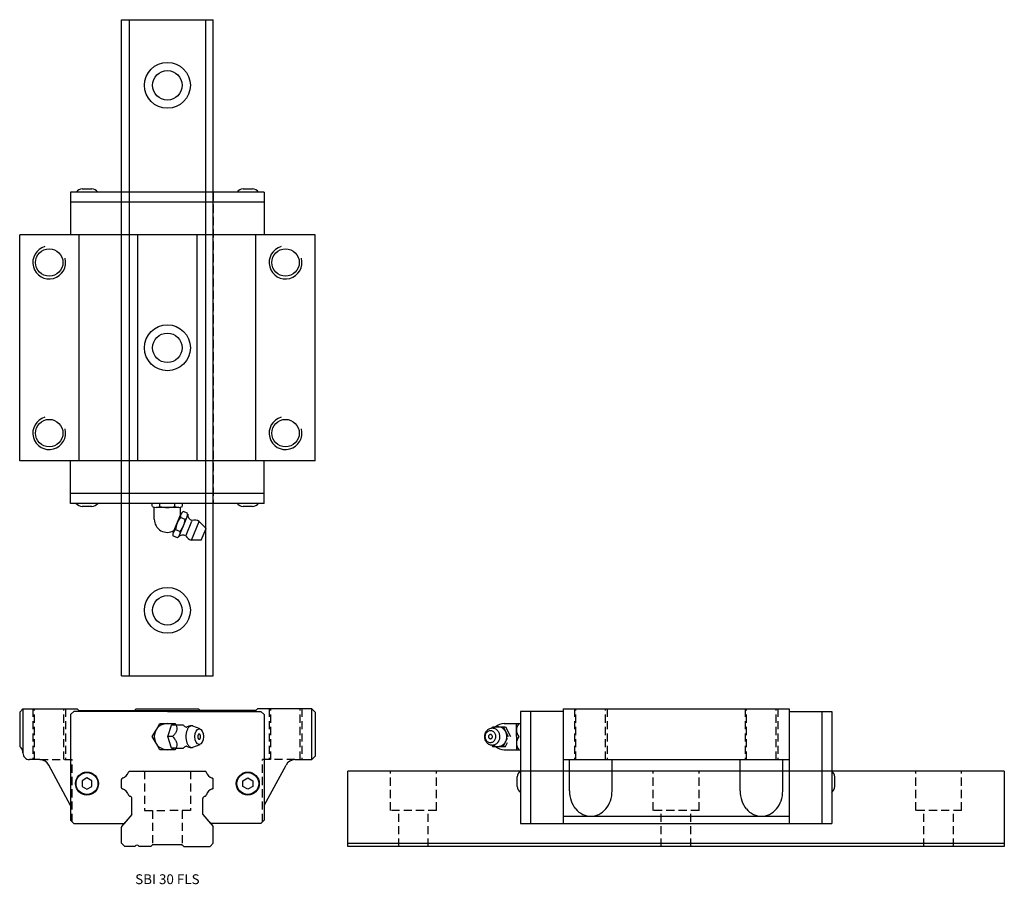
# Model space of a CAD drawing. Extents: x 0 to 300, y 0 to 263.
import ezdxf
from ezdxf.enums import TextEntityAlignment as Align

# ---------------------------------------------------------------- set-up
doc = ezdxf.new("R2010")
doc.units = 0
doc.header["$LTSCALE"] = 10
doc.header["$MEASUREMENT"] = 0
doc.linetypes.add('HIDDEN', pattern=[0.375, 0.25, -0.125])
doc.layers.get('0').update_dxf_attribs({"linetype": 'CONTINUOUS'})
doc.layers.add('2', color=2, linetype='HIDDEN')
doc.styles.get("Standard").update_dxf_attribs({"font": 'romans.shx'})

# ---------------------------------------------------------------- blocks, each defined once
blk = doc.blocks.new('A$C48B71390')
for p, q in [((0, 34), (1, 35)), ((0, 34), (0, 23.5)), ((1, 35), (17.5, 35)), ((1, 35), (1, 21.5)), ((15.5, 33.2), (16.5, 34.2)), ((15.5, 33.2), (15.5, 1)), ((45, 34.2), (16.5, 34.2)), ((18, 34.5), (17.5, 35)), ((18, 34.5), (35, 34.5)), ((35, 34.5), (35.5, 35)), ((35, 34.5), (55, 34.5)), ((35.5, 35), (54.5, 35)), ((45, 34.2), (73.5, 34.2)), ((55, 34.5), (54.5, 35)), ((72, 34.5), (55, 34.5)), ((72, 34.5), (72.5, 35)), ((89, 35), (72.5, 35)), ((73.5, 34.2), (74.5, 33.2)), ((74.5, 33.2), (74.5, 1)), ((90, 34), (89, 35)), ((89, 19.5), (89, 35)), ((90, 34), (90, 20.5)), ((41.54, 28.5), (42.69, 30.5)), ((42.69, 30.5), (45, 30.5)), ((45, 30.5), (47.31, 30.5)), ((45.18, 26.5), (46.26, 30)), ((47.69, 30), (46.26, 30)), ((47.31, 30.5), (47.6, 30)), ((49.84, 30), (47.69, 30)), ((40.38, 26.5), (41.54, 28.5)), ((54.96, 28.85), (52.78, 29.73)), ((41.54, 24.5), (40.38, 26.5)), ((42.69, 22.5), (41.54, 24.5)), ((46.61, 26.5), (45.18, 26.5)), ((46.26, 23), (45.18, 26.5)), ((52.78, 23.27), (54.96, 24.15)), ((0.42, 23.08), (0, 23.5)), ((45, 22.5), (42.69, 22.5)), ((47.31, 22.5), (45, 22.5)), ((47.69, 23), (46.26, 23)), ((47.6, 23), (47.31, 22.5)), ((47.69, 23), (49.84, 23)), ((6.13, 19.5), (3, 19.5)), ((83.87, 19.5), (89, 19.5)), ((90, 20.5), (89, 19.5)), ((15.5, 5.5), (8.85, 17.77)), ((33.22, 15.82), (33.4, 16)), ((33.4, 16), (56.6, 16)), ((56.78, 15.82), (56.6, 16)), ((74.5, 5.5), (81.15, 17.77)), ((20.5, 13.93), (19, 13.07)), ((19, 13.07), (19, 11.33)), ((22, 13.07), (20.5, 13.93)), ((22, 11.33), (22, 13.07)), ((31, 10.92), (31, 13.48)), ((31.09, 13.69), (31.18, 13.78)), ((58.91, 13.69), (58.82, 13.78)), ((59, 10.92), (59, 13.48)), ((68, 13.07), (69.5, 13.93)), ((68, 11.33), (68, 13.07)), ((69.5, 13.93), (71, 13.07)), ((71, 13.07), (71, 11.33)), ((19, 11.33), (20.5, 10.47)), ((20.5, 10.47), (22, 11.33)), ((31.09, 10.71), (31.18, 10.62)), ((58.91, 10.71), (58.82, 10.62)), ((69.5, 10.47), (68, 11.33)), ((71, 11.33), (69.5, 10.47)), ((33.22, 8.58), (33.42, 8.38)), ((34.2, 2.81), (34.2, 7.6)), ((55.8, 2.81), (55.8, 7.6)), ((56.78, 8.58), (56.58, 8.38)), ((15.5, 5.5), (15.5, 1)), ((74.5, 5.5), (74.5, 1)), ((16.5, 0), (15.5, 1)), ((16.5, 0), (31.84, 0)), ((34.2, 2.81), (31.84, 0)), ((55.8, 2.81), (58.16, 0)), ((73.5, 0), (58.16, 0)), ((73.5, 0), (74.5, 1))]:
    blk.add_line(p, q)
for centre, radius in [((20.5, 12.2), 3.5), ((20.5, 12.2), 3.33), ((69.5, 12.2), 3.5), ((69.5, 12.2), 3.33)]:
    blk.add_circle(centre, radius)
for centre, radius, start, end in [((45, 26.5), 4, 61.045, 298.955), ((51.66, 31.75), 2.52, 225.8597, 250.1607), ((52.41, 26.5), 3.3, 90, 122.5343), ((53.92, 26.5), 1.22, 0, 26.9564), ((53.92, 26.5), 1.22, 333.0436, 0), ((-1, 21.67), 2, 357.5923, 45), ((3, 21.5), 2, 177.5923, 270), ((51.65, 21.25), 2.52, 109.8127, 134.1262), ((52.41, 26.5), 3.3, 237.4657, 270), ((6.13, 16.5), 3, 25, 90), ((83.87, 16.5), 3, 90, 155), ((30.72, 16.28), 2.5, 283.9437, 346.0563), ((33.43, 15.61), 0.3, 135, 166.0563), ((56.57, 15.61), 0.3, 13.9437, 45), ((59.28, 16.28), 2.5, 193.9437, 256.0563), ((31.3, 13.48), 0.3, 135, 180), ((31.39, 13.57), 0.3, 103.9437, 135), ((58.61, 13.57), 0.3, 45, 76.0563), ((58.7, 13.48), 0.3, 0, 45), ((31.3, 10.92), 0.3, 180, 225), ((31.39, 10.83), 0.3, 225, 256.0563), ((30.72, 8.12), 2.5, 16.1379, 76.0563), ((59.28, 8.12), 2.5, 103.9437, 163.8621), ((58.61, 10.83), 0.3, 283.9437, 315), ((58.7, 10.92), 0.3, 315, 0), ((33.43, 8.79), 0.3, 193.9437, 225), ((33.63, 8.59), 0.3, 225, 262.3471), ((33.5, 7.6), 0.7, 0, 82.3471), ((56.5, 7.6), 0.7, 97.6529, 180), ((56.37, 8.59), 0.3, 277.6529, 315), ((56.57, 8.79), 0.3, 315, 346.0563)]:
    blk.add_arc(centre, radius, start, end)
blk.add_ellipse((54.69, 26.5), major_axis=(0, -2.4), ratio=0.534354)
for points in [[(47.69, 30), (47.76, 29.73), (47.83, 29.45), (47.9, 28.87), (47.89, 28.56), (47.7, 27.93), (47.51, 27.62), (47.09, 27.04), (46.85, 26.77), (46.61, 26.5)], [(46.61, 26.5), (46.85, 26.23), (47.09, 25.95), (47.52, 25.37), (47.7, 25.06), (47.9, 24.43), (47.9, 24.12), (47.83, 23.54), (47.76, 23.27), (47.69, 23)]]:
    blk.add_open_spline(points, degree=3, knots=[0, 0, 0, 0, 0.25, 0.25, 0.5, 0.5, 0.75, 0.75, 1, 1, 1, 1])
for points in [[(49.9, 29.94), (49.88, 29.96), (49.86, 29.98), (49.84, 30)], [(49.84, 23), (49.86, 23.02), (49.88, 23.04), (49.9, 23.06)]]:
    blk.add_open_spline(points, degree=3)
for points, weights in [([(52.41, 29.8), (50.45, 29.8), (50.65, 26.15), (50.86, 22.5), (52.78, 23.27)], [1, 0.668595773465, 1, 0.668595773465, 1]), ([(55, 27.05), (54.55, 27.93), (54.3, 26.82), (54.04, 25.7), (54.69, 25.7)], [1, 0.550420822511, 1, 0.550420822512, 1])]:
    blk.add_rational_spline(points, weights, degree=2, knots=[0, 0, 0, 0.5, 0.5, 1, 1, 1])
for points, weights in [([(52.78, 29.73), (52.6, 29.8), (52.41, 29.8)], [1, 0.994370458665, 1]), ([(54.69, 25.7), (54.87, 25.7), (55, 25.95)], [1, 0.919078784191, 1])]:
    blk.add_rational_spline(points, weights, degree=2)
at = {"layer": '2'}
for p, q in [((4, 35), (4, 19.5)), ((4.5, 19.5), (4.5, 35)), ((13.5, 19.5), (13.5, 35)), ((14, 35), (14, 19.5)), ((76, 35), (76, 19.5)), ((76.5, 19.5), (76.5, 35)), ((85.5, 19.5), (85.5, 35)), ((86, 35), (86, 19.5)), ((6.13, 19.5), (16, 19.5)), ((16, 0.5), (16, 19.5)), ((74, 0.5), (74, 19.5)), ((83.87, 19.5), (74, 19.5))]:
    blk.add_line(p, q, dxfattribs=at)
blk = doc.blocks.new('A$C18891224')
for p, q in [((74.5, 111.45), (15.5, 111.45)), ((15.5, 111.45), (15.5, 98.45)), ((21.95, 112.45), (19.05, 112.45)), ((70.95, 112.45), (68.05, 112.45)), ((74.5, 111.45), (74.5, 98.45)), ((74.5, 108.45), (15.5, 108.45)), ((0, 29.65), (0, 98.45)), ((90, 98.45), (0, 98.45)), ((18, 98.45), (18, 29.65)), ((36, 29.65), (36, 98.45)), ((54, 98.45), (54, 29.65)), ((72, 29.65), (72, 98.45)), ((90, 29.65), (90, 98.45)), ((90, 29.65), (0, 29.65)), ((15.5, 16.65), (15.5, 29.65)), ((74.5, 16.65), (74.5, 29.65)), ((74.5, 19.65), (15.5, 19.65)), ((74.5, 16.65), (15.5, 16.65)), ((21.95, 15.65), (19.05, 15.65)), ((40.4, 15.74), (40.4, 16.65)), ((41, 11.8), (41, 15.47)), ((48.45, 15.4), (41.55, 15.4)), ((42.7, 15.74), (42.7, 16.65)), ((47.3, 15.74), (47.3, 16.65)), ((49, 12.94), (49, 15.47)), ((49.6, 15.74), (49.6, 16.65)), ((70.95, 15.65), (68.05, 15.65)), ((46.81, 7.78), (49.12, 13.36)), ((48.74, 6.99), (51.05, 12.56)), ((50.39, 11.75), (49.01, 12.32)), ((51.16, 13.61), (49.78, 14.18)), ((50.68, 6.96), (52.44, 11.21)), ((52.31, 5.4), (54.69, 11.16)), ((56.84, 9.02), (54.69, 11.16)), ((55.34, 5.4), (56.84, 9.02)), ((48.08, 6.17), (46.7, 6.74)), ((48.85, 8.03), (47.47, 8.6)), ((55.34, 5.4), (52.31, 5.4))]:
    blk.add_line(p, q)
for centre in [(9, 90.05), (81, 90.05), (9, 38.05), (81, 38.05)]:
    blk.add_circle(centre, 4.19)
for centre, radius, start, end in [((19.23, 109.96), 2.5, 94.1917, 143.3214), ((21.77, 109.96), 2.5, 36.6786, 85.8083), ((68.23, 109.96), 2.5, 94.1917, 143.3214), ((70.77, 109.96), 2.5, 36.6786, 85.8083), ((9, 90.05), 5, 105, 15), ((81, 90.05), 5, 105, 15), ((9, 38.05), 5, 105, 15), ((81, 38.05), 5, 105, 15), ((19.23, 18.14), 2.5, 216.6786, 265.8083), ((21.77, 18.14), 2.5, 274.1917, 323.3214), ((41.55, 17.52), 2.12, 237.1328, 302.8672), ((45, 23.37), 7.97, 253.2213, 286.7787), ((48.45, 17.52), 2.12, 237.1328, 302.8672), ((68.23, 18.14), 2.5, 216.6786, 265.8083), ((70.77, 18.14), 2.5, 274.1917, 323.3214), ((54.41, 7.91), 6.97, 140.7214, 174.2787), ((50.83, 12.65), 1.85, 124.6328, 190.3672), ((49.34, 13.27), 1.85, 304.6328, 10.3672), ((53.25, 13.32), 2.06, 179.1521, 249.1521), ((45, 11.8), 4, 180, 300.8352), ((43.45, 12.44), 6.97, 320.7214, 354.2787), ((53.32, 8.65), 2.86, 61.4135, 106.4135), ((48.52, 7.08), 1.85, 124.6328, 190.3672), ((47.03, 7.69), 1.85, 304.6328, 10.3672), ((49.76, 4.9), 2.06, 65.8479, 135.8479), ((53.11, 8.14), 2.86, 208.5865, 253.5865)]:
    blk.add_arc(centre, radius, start, end)
at = {"layer": '2'}
for p, q in [((31, 16.65), (31, 111.45)), ((59, 111.45), (59, 16.65))]:
    blk.add_line(p, q, dxfattribs=at)
blk = doc.blocks.new('A$C2D18595D')
for p, q in [((29.39, 34.2), (16.39, 34.2)), ((16.39, 34.2), (16.39, 0)), ((19.39, 34.2), (19.39, 0)), ((29.39, 35), (98.19, 35)), ((29.39, 35), (29.39, 0)), ((98.19, 35), (98.19, 0)), ((98.19, 34.2), (111.19, 34.2)), ((108.19, 34.2), (108.19, 0)), ((111.19, 34.2), (111.19, 0)), ((11.39, 30.5), (16.39, 30.5)), ((15.14, 26.5), (15.14, 30.5)), ((5.47, 27.13), (5.43, 26.92)), ((5.54, 27.35), (5.47, 27.13)), ((5.61, 27.56), (5.54, 27.35)), ((5.65, 27.08), (5.6, 26.88)), ((5.74, 27.82), (5.61, 27.56)), ((5.73, 27.28), (5.65, 27.08)), ((5.82, 27.47), (5.73, 27.28)), ((5.88, 28.04), (5.74, 27.82)), ((5.93, 27.63), (5.82, 27.47)), ((6.01, 28.22), (5.88, 28.04)), ((6.08, 27.8), (5.93, 27.63)), ((6.19, 28.41), (6.01, 28.22)), ((6.23, 27.94), (6.08, 27.8)), ((6.36, 28.55), (6.19, 28.41)), ((6.42, 28.07), (6.23, 27.94)), ((6.55, 28.69), (6.36, 28.55)), ((6.6, 28.16), (6.42, 28.07)), ((6.78, 28.82), (6.55, 28.69)), ((6.8, 28.23), (6.6, 28.16)), ((6.98, 28.91), (6.78, 28.82)), ((7.02, 28.28), (6.8, 28.23)), ((6.92, 27.05), (6.81, 26.96)), ((7.04, 27.11), (6.92, 27.05)), ((7.2, 28.98), (6.98, 28.91)), ((7.21, 28.29), (7.02, 28.28)), ((7.14, 27.13), (7.04, 27.11)), ((7.27, 27.13), (7.14, 27.13)), ((7.44, 29.03), (7.2, 28.98)), ((7.41, 28.28), (7.21, 28.29)), ((7.4, 27.11), (7.27, 27.13)), ((7.5, 27.06), (7.4, 27.11)), ((7.61, 28.24), (7.41, 28.28)), ((7.7, 29.05), (7.44, 29.03)), ((7.59, 27), (7.5, 27.06)), ((7.82, 28.17), (7.61, 28.24)), ((7.62, 29.04), (7.86, 29.5)), ((7.98, 29.04), (7.7, 29.05)), ((8.02, 28.07), (7.82, 28.17)), ((7.86, 29.5), (11.76, 29.5)), ((8.19, 29.01), (7.98, 29.04)), ((8.06, 29.09), (7.99, 29.04)), ((8.21, 27.93), (8.02, 28.07)), ((8.27, 29.21), (8.06, 29.09)), ((8.41, 28.95), (8.19, 29.01)), ((8.38, 27.77), (8.21, 27.93)), ((8.49, 29.31), (8.27, 29.21)), ((8.54, 27.58), (8.38, 27.77)), ((8.63, 28.87), (8.41, 28.95)), ((8.75, 29.4), (8.49, 29.31)), ((8.66, 27.38), (8.54, 27.58)), ((8.85, 28.77), (8.63, 28.87)), ((8.76, 27.16), (8.66, 27.38)), ((9.01, 29.46), (8.75, 29.4)), ((8.82, 26.93), (8.76, 27.16)), ((9.05, 28.63), (8.85, 28.77)), ((9.26, 29.49), (9.01, 29.46)), ((9.25, 28.48), (9.05, 28.63)), ((9.43, 28.3), (9.25, 28.48)), ((9.56, 29.5), (9.26, 29.49)), ((9.6, 28.1), (9.43, 28.3)), ((9.82, 29.48), (9.56, 29.5)), ((9.74, 27.89), (9.6, 28.1)), ((9.86, 27.66), (9.74, 27.89)), ((10.11, 29.42), (9.82, 29.48)), ((9.96, 27.43), (9.86, 27.66)), ((10.03, 27.19), (9.96, 27.43)), ((10.08, 26.96), (10.03, 27.19)), ((10.35, 29.34), (10.11, 29.42)), ((10.6, 29.24), (10.35, 29.34)), ((10.86, 29.09), (10.6, 29.24)), ((11.05, 28.96), (10.86, 29.09)), ((11.25, 28.8), (11.05, 28.96)), ((11.06, 29.5), (12.66, 26.5)), ((11.43, 28.61), (11.25, 28.8)), ((11.61, 28.4), (11.43, 28.61)), ((11.77, 28.16), (11.61, 28.4)), ((11.76, 29.5), (13.36, 26.5)), ((11.91, 27.9), (11.77, 28.16)), ((12.03, 27.62), (11.91, 27.9)), ((12.11, 27.4), (12.03, 27.62)), ((12.16, 27.18), (12.11, 27.4)), ((12.2, 26.95), (12.16, 27.18)), ((5.41, 26.68), (5.4, 26.5)), ((5.4, 26.5), (5.4, 26.5)), ((5.4, 26.5), (5.44, 26.04)), ((5.43, 26.92), (5.41, 26.68)), ((5.44, 26.04), (5.49, 25.81)), ((5.49, 25.81), (5.56, 25.57)), ((5.57, 26.66), (5.56, 26.5)), ((5.56, 26.5), (5.56, 26.5)), ((5.56, 26.5), (5.61, 26.07)), ((5.56, 25.57), (5.66, 25.34)), ((5.6, 26.88), (5.57, 26.66)), ((5.61, 26.07), (5.68, 25.84)), ((5.66, 25.34), (5.78, 25.11)), ((5.68, 25.84), (5.77, 25.62)), ((5.77, 25.62), (5.9, 25.42)), ((5.78, 25.11), (5.92, 24.9)), ((5.9, 25.42), (6.05, 25.23)), ((5.92, 24.9), (6.09, 24.7)), ((6.05, 25.23), (6.23, 25.07)), ((6.09, 24.7), (6.27, 24.52)), ((6.23, 25.07), (6.42, 24.93)), ((6.27, 24.52), (6.46, 24.37)), ((6.42, 24.93), (6.62, 24.83)), ((6.46, 24.37), (6.67, 24.23)), ((6.56, 24.86), (6.56, 24.86)), ((6.62, 24.83), (6.83, 24.76)), ((6.64, 26.63), (6.63, 26.5)), ((6.63, 26.5), (6.63, 26.5)), ((6.63, 26.5), (6.66, 26.29)), ((6.67, 26.73), (6.64, 26.63)), ((6.66, 26.29), (6.7, 26.19)), ((6.72, 26.85), (6.67, 26.73)), ((6.67, 24.23), (6.89, 24.13)), ((6.7, 26.19), (6.77, 26.09)), ((6.81, 26.96), (6.72, 26.85)), ((6.77, 26.09), (6.85, 26)), ((6.83, 24.76), (7.03, 24.72)), ((6.85, 26), (6.94, 25.94)), ((6.89, 24.13), (7.11, 24.05)), ((6.94, 25.94), (7.04, 25.89)), ((7.03, 24.72), (7.23, 24.71)), ((7.04, 25.89), (7.17, 25.87)), ((7.11, 24.05), (7.32, 23.99)), ((7.17, 25.87), (7.29, 25.87)), ((7.23, 24.71), (7.41, 24.72)), ((7.29, 25.87), (7.4, 25.89)), ((7.4, 25.89), (7.51, 25.95)), ((7.41, 24.72), (7.64, 24.77)), ((7.51, 25.95), (7.62, 26.04)), ((7.67, 26.91), (7.59, 27)), ((7.62, 26.04), (7.71, 26.15)), ((7.64, 24.77), (7.84, 24.84)), ((7.73, 26.81), (7.67, 26.91)), ((7.71, 26.15), (7.77, 26.27)), ((7.78, 26.71), (7.73, 26.81)), ((7.77, 26.27), (7.8, 26.37)), ((7.81, 26.5), (7.78, 26.71)), ((7.8, 26.37), (7.81, 26.5)), ((7.84, 24.84), (8.01, 24.93)), ((8.01, 24.93), (8.2, 25.06)), ((8.08, 23.97), (8.32, 24.02)), ((8.2, 25.06), (8.35, 25.2)), ((8.32, 24.02), (8.54, 24.09)), ((8.35, 25.2), (8.5, 25.37)), ((8.5, 25.37), (8.61, 25.53)), ((8.54, 24.09), (8.73, 24.18)), ((8.61, 25.53), (8.71, 25.72)), ((8.71, 25.72), (8.78, 25.92)), ((8.73, 24.18), (8.97, 24.31)), ((8.78, 25.92), (8.83, 26.12)), ((8.87, 26.5), (8.82, 26.93)), ((8.83, 26.12), (8.87, 26.34)), ((8.87, 26.34), (8.87, 26.5)), ((8.97, 24.31), (9.16, 24.45)), ((9.16, 24.45), (9.33, 24.59)), ((9.33, 24.59), (9.5, 24.78)), ((9.5, 24.78), (9.64, 24.96)), ((9.64, 24.96), (9.78, 25.18)), ((9.78, 25.18), (9.9, 25.44)), ((9.9, 25.44), (9.98, 25.65)), ((9.98, 25.65), (10.04, 25.87)), ((10.04, 25.87), (10.09, 26.08)), ((10.12, 26.5), (10.08, 26.96)), ((10.09, 26.08), (10.11, 26.32)), ((10.11, 26.32), (10.12, 26.5)), ((10.74, 23.84), (10.99, 24)), ((10.99, 24), (11.21, 24.17)), ((11.06, 23.5), (12.39, 25.99)), ((11.21, 24.17), (11.38, 24.34)), ((11.38, 24.34), (11.57, 24.56)), ((11.57, 24.56), (11.72, 24.76)), ((11.72, 24.76), (11.87, 25.01)), ((11.76, 23.5), (12.39, 24.67)), ((11.87, 25.01), (11.97, 25.23)), ((11.97, 25.23), (12.07, 25.48)), ((12.07, 25.48), (12.14, 25.74)), ((12.14, 25.74), (12.19, 26)), ((12.19, 26), (12.22, 26.22)), ((12.23, 26.5), (12.2, 26.95)), ((12.22, 26.22), (12.23, 26.5)), ((12.23, 26.5), (12.23, 26.5)), ((15.14, 26.5), (15.14, 22.5)), ((7.32, 23.99), (7.54, 23.96)), ((7.54, 23.96), (7.82, 23.95)), ((7.62, 23.96), (7.86, 23.5)), ((7.82, 23.95), (8.08, 23.97)), ((7.86, 23.5), (11.76, 23.5)), ((7.99, 23.96), (8.49, 23.69)), ((8.49, 23.69), (8.75, 23.6)), ((8.75, 23.6), (9, 23.54)), ((9, 23.54), (9.25, 23.51)), ((9.25, 23.51), (9.5, 23.5)), ((9.5, 23.5), (9.73, 23.51)), ((9.73, 23.51), (10.02, 23.56)), ((10.02, 23.56), (10.29, 23.64)), ((10.29, 23.64), (10.53, 23.73)), ((10.53, 23.73), (10.74, 23.84)), ((11.39, 22.5), (16.39, 22.5)), ((29.39, 19.5), (98.19, 19.5)), ((31.29, 9.97), (31.29, 19.5)), ((44.29, 9.97), (44.29, 19.5)), ((83.29, 9.97), (83.29, 19.5)), ((96.29, 9.97), (96.29, 19.5)), ((15.39, 11.35), (15.39, 14.25)), ((112.19, 11.35), (112.19, 14.25)), ((16.39, 0), (111.19, 0)), ((29.39, 2.22), (98.19, 2.22))]:
    blk.add_line(p, q)
for centre, radius, start, end in [((11.39, 26.5), 4, 90, 131.4096), ((18.09, 28.5), 2.95, 137.3886, 222.6114), ((18.09, 24.5), 2.95, 137.3886, 222.6114), ((11.39, 26.5), 4, 228.5904, 270), ((17.88, 14.07), 2.5, 126.6786, 175.8083), ((109.69, 14.07), 2.5, 4.1917, 53.3214), ((17.88, 11.53), 2.5, 184.1917, 233.3214), ((40.5, 9.97), 9.21, 180, 199.1658), ((35.08, 9.97), 9.21, 340.8342, 0), ((92.5, 9.97), 9.21, 180, 199.1658), ((87.08, 9.97), 9.21, 340.8342, 0), ((109.69, 11.53), 2.5, 306.6786, 355.8083), ((39.17, 9.51), 7.81, 199.1657, 220), ((36.4, 9.51), 7.81, 320, 340.8343), ((91.17, 9.51), 7.81, 199.1657, 220), ((88.4, 9.51), 7.81, 320, 340.8343), ((38.33, 8.8), 6.7, 220, 243.7272), ((37.25, 8.8), 6.7, 296.2728, 320), ((90.33, 8.8), 6.7, 220, 243.7272), ((89.25, 8.8), 6.7, 296.2728, 320), ((37.79, 7.71), 5.49, 243.7271, 270), ((37.79, 7.71), 5.49, 270, 296.2729), ((89.79, 7.71), 5.49, 243.7271, 270), ((89.79, 7.71), 5.49, 270, 296.2729)]:
    blk.add_arc(centre, radius, start, end)
at = {"layer": '2'}
for p, q in [((32.79, 35), (32.79, 19.5)), ((33.29, 19.5), (33.29, 35)), ((42.29, 19.5), (42.29, 35)), ((42.79, 35), (42.79, 19.5)), ((84.79, 35), (84.79, 19.5)), ((85.29, 19.5), (85.29, 35)), ((94.29, 19.5), (94.29, 35)), ((94.79, 35), (94.79, 19.5)), ((111.28, 16), (16.3, 16))]:
    blk.add_line(p, q, dxfattribs=at)

msp = doc.modelspace()

# ---------------------------------------------------------------- linework, layer by layer
for p, q in [((31, 63.45), (31, 263.45)), ((31, 263.45), (59, 263.45)), ((33.4, 263.45), (33.4, 63.45)), ((56.6, 263.45), (56.6, 63.45)), ((59, 63.45), (59, 263.45)), ((31, 63.45), (59, 63.45)), ((33.22, 34.27), (33.4, 34.45)), ((33.4, 34.45), (56.6, 34.45)), ((38, 34.2), (37.75, 34.45)), ((56.78, 34.27), (56.6, 34.45)), ((300, 34.45), (100, 34.45)), ((100, 11.45), (100, 34.45)), ((300, 34.45), (300, 11.45)), ((31, 29.37), (31, 31.93)), ((31.09, 32.14), (31.18, 32.23)), ((58.91, 32.14), (58.82, 32.23)), ((59, 29.37), (59, 31.93)), ((31.09, 29.16), (31.18, 29.07)), ((33.22, 27.03), (33.42, 26.83)), ((56.78, 27.03), (56.58, 26.83)), ((58.91, 29.16), (58.82, 29.07)), ((34.2, 21.26), (34.2, 26.05)), ((55.8, 21.26), (55.8, 26.05)), ((34.2, 21.26), (31.07, 17.53)), ((55.8, 21.26), (58.93, 17.53)), ((31, 12.45), (31, 17.34)), ((59, 12.45), (59, 17.34)), ((32, 11.45), (31, 12.45)), ((58, 11.45), (59, 12.45)), ((100, 12.45), (300, 12.45)), ((35.1, 11.45), (32, 11.45)), ((40, 11.45), (36.4, 11.45)), ((40.4, 11.85), (40, 11.45)), ((40.55, 12), (40.48, 11.93)), ((40.65, 12), (40.55, 12)), ((49.24, 12), (40.76, 12)), ((49.35, 12), (49.45, 12)), ((49.45, 12), (49.52, 11.93)), ((49.6, 11.85), (50, 11.45)), ((50, 11.45), (58, 11.45)), ((300, 11.45), (100, 11.45))]:
    msp.add_line(p, q)
for centre, radius in [((45, 243.45), 7), ((45, 243.45), 4.5), ((45, 163.45), 7), ((45, 163.45), 4.5), ((45, 83.45), 7), ((45, 83.45), 4.5)]:
    msp.add_circle(centre, radius)
for centre, radius, start, end in [((30.72, 34.73), 2.5, 283.9437, 346.0563), ((33.43, 34.06), 0.3, 135, 166.0563), ((56.57, 34.06), 0.3, 13.9437, 45), ((59.28, 34.73), 2.5, 193.9437, 256.0563), ((31.3, 31.93), 0.3, 135, 180), ((31.39, 32.02), 0.3, 103.9437, 135), ((58.61, 32.02), 0.3, 45, 76.0563), ((58.7, 31.93), 0.3, 0, 45), ((31.3, 29.37), 0.3, 180, 225), ((31.39, 29.28), 0.3, 225, 256.0563), ((30.72, 26.57), 2.5, 16.1379, 76.0563), ((33.43, 27.24), 0.3, 193.9437, 225), ((56.57, 27.24), 0.3, 315, 346.0563), ((59.28, 26.57), 2.5, 103.9437, 163.8621), ((58.61, 29.28), 0.3, 283.9437, 315), ((58.7, 29.37), 0.3, 315, 0), ((33.63, 27.04), 0.3, 225, 262.3471), ((33.5, 26.05), 0.7, 0, 82.3471), ((56.5, 26.05), 0.7, 97.6529, 180), ((56.37, 27.04), 0.3, 277.6529, 315), ((31.3, 17.34), 0.3, 140, 180), ((58.7, 17.34), 0.3, 0, 40), ((34.66, 11.7), 0.5, 330, 335.3757), ((35.75, 11.2), 0.7, 24.6243, 155.3757), ((36.84, 11.7), 0.5, 204.6243, 210), ((40.76, 11.5), 0.5, 90, 135), ((49.24, 11.5), 0.5, 45, 90)]:
    msp.add_arc(centre, radius, start, end)
at = {"layer": '2'}
for p, q in [((38, 34.45), (38, 22.45)), ((52, 34.45), (52, 22.45)), ((113, 22.45), (113, 34.45)), ((127, 22.45), (127, 34.45)), ((193, 22.45), (193, 34.45)), ((207, 22.45), (207, 34.45)), ((273, 22.45), (273, 34.45)), ((287, 22.45), (287, 34.45)), ((38, 22.45), (45, 22.45)), ((40.5, 22.45), (40.5, 11.93)), ((52, 22.45), (45, 22.45)), ((49.5, 22.45), (49.5, 11.93)), ((127, 22.45), (113, 22.45)), ((115.5, 11.45), (115.5, 22.45)), ((124.5, 11.45), (124.5, 22.45)), ((207, 22.45), (193, 22.45)), ((195.5, 11.45), (195.5, 22.45)), ((204.5, 11.45), (204.5, 22.45)), ((287, 22.45), (273, 22.45)), ((275.5, 11.45), (275.5, 22.45)), ((284.5, 11.45), (284.5, 22.45))]:
    msp.add_line(p, q, dxfattribs=at)

# ---------------------------------------------------------------- block references
for name, p in [('A$C18891224', (0, 99.4)), ('A$C48B71390', (0, 18.45)), ('A$C2D18595D', (136.21, 18.45))]:
    msp.add_blockref(name, p)

# ---------------------------------------------------------------- texts
msp.add_text('SBI 30 FLS', height=3).set_placement((45, 1.5), align=Align.MIDDLE_CENTER)

doc.saveas('drawing.dxf')
